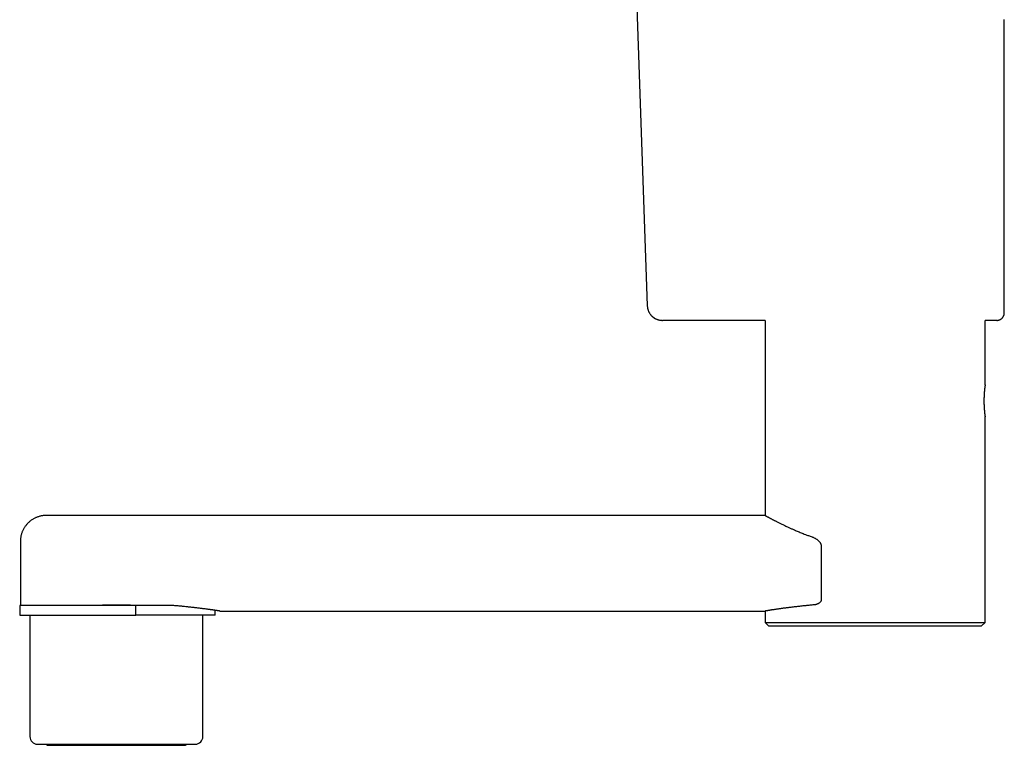
# Model space of a CAD drawing. Units: millimetres. Extents: x 8 to 869, y 12 to 598.
# Drawn here: x 36 to 166, y 411 to 507 of the extents above; entities that cross this region are included whole.
import ezdxf

# ---------------------------------------------------------------- set-up
doc = ezdxf.new("R2010")
doc.units = ezdxf.units.MM

msp = doc.modelspace()

# ---------------------------------------------------------------- linework, layer by layer
at = {"color": 7, "linetype": 'Continuous', "lineweight": 30}
for p, q in [((116.08, 537.29), (118.45, 469.32)), ((118.45, 469.32), (118.46, 469.32)), ((133.98, 467.39), (120.45, 467.39)), ((133.98, 467.39), (133.98, 441.67)), ((162.98, 458.87), (162.98, 467.39)), ((164.51, 467.39), (162.98, 467.39)), ((162.98, 427.57), (162.98, 454.67)), ((133.98, 441.67), (39.23, 441.67)), ((35.83, 438.27), (35.83, 429.82)), ((141.39, 437.6), (141.39, 430.57)), ((35.73, 429.82), (35.73, 428.52)), ((35.73, 429.82), (35.73, 428.52)), ((48.48, 429.82), (35.73, 429.82)), ((51.02, 429.82), (48.48, 429.82)), ((51.02, 428.52), (51.02, 429.82)), ((54.36, 429.82), (51.02, 429.82)), ((55.68, 429.82), (54.36, 429.82)), ((35.73, 428.52), (48.48, 428.52)), ((37.08, 428.52), (37.08, 412.52)), ((48.48, 428.52), (51.02, 428.52)), ((61.48, 428.52), (51.02, 428.52)), ((59.88, 412.52), (59.88, 428.52)), ((61.48, 428.52), (61.48, 429.17)), ((61.48, 428.52), (61.48, 429.17)), ((62.13, 429.07), (133.98, 429.07)), ((133.98, 429.07), (133.98, 427.57)), ((133.98, 427.57), (134.48, 427.07)), ((133.98, 427.57), (162.98, 427.57)), ((134.48, 427.07), (134.48, 427.07)), ((162.48, 427.07), (134.48, 427.07)), ((162.48, 427.07), (162.98, 427.57)), ((38.08, 411.52), (58.88, 411.52))]:
    msp.add_line(p, q, dxfattribs=at)
for centre, start, end in [((38.08, 412.52), 180, 270), ((58.88, 412.52), 270, 0)]:
    msp.add_arc(centre, 1, start, end, dxfattribs=at)
for points, knots in [([(165.51, 489.35), (165.51, 489.49), (165.51, 489.77), (165.51, 490.19), (165.51, 490.6), (165.51, 491.02), (165.51, 491.36), (165.51, 491.63), (165.51, 491.83), (165.51, 492.03), (165.51, 492.23), (165.51, 492.43), (165.51, 492.64), (165.51, 492.86), (165.51, 493.17), (165.51, 493.55), (165.51, 494.01), (165.51, 494.46), (165.51, 494.91), (165.51, 495.35), (165.51, 495.79), (165.51, 496.09), (165.51, 496.27), (165.51, 496.31), (165.51, 496.35), (165.51, 496.39), (165.51, 496.43), (165.51, 496.47), (165.51, 496.57), (165.51, 496.79), (165.51, 497.12), (165.51, 497.48), (165.51, 497.77), (165.51, 498), (165.51, 498.17), (165.51, 498.34), (165.51, 498.51), (165.51, 498.69), (165.51, 498.87), (165.51, 499.14), (165.51, 499.47), (165.51, 499.86), (165.51, 500.24), (165.51, 500.62), (165.51, 500.99), (165.51, 501.24), (165.51, 501.37), (165.51, 501.4), (165.51, 501.42), (165.51, 501.45), (165.51, 501.47), (165.51, 501.49), (165.51, 501.52), (165.51, 501.58), (165.51, 501.73), (165.51, 501.92), (165.51, 502.06), (165.51, 502.11), (165.51, 502.13), (165.51, 502.14), (165.51, 502.16), (165.51, 502.17), (165.51, 502.19), (165.51, 502.2), (165.51, 502.27), (165.51, 502.39), (165.51, 502.59), (165.51, 502.82), (165.51, 503.06), (165.51, 503.25), (165.51, 503.37), (165.51, 503.43), (165.51, 503.49), (165.51, 503.54), (165.51, 503.64), (165.51, 503.81), (165.51, 504.06), (165.51, 504.32), (165.51, 504.57), (165.51, 504.81), (165.51, 505.04), (165.51, 505.26), (165.51, 505.46), (165.51, 505.65), (165.51, 505.82), (165.51, 505.99), (165.51, 506.14), (165.51, 506.29), (165.51, 506.42), (165.51, 506.54), (165.51, 506.66), (165.51, 506.76), (165.51, 506.85), (165.51, 506.92), (165.51, 506.98), (165.51, 507.01), (165.51, 507.03)], [0, 0, 0, 0, 0.015946, 0.031827, 0.04765, 0.063423, 0.079153, 0.086865, 0.094569, 0.102267, 0.109959, 0.117647, 0.125331, 0.134154, 0.143018, 0.161044, 0.178994, 0.196882, 0.21472, 0.232522, 0.250301, 0.26807, 0.269763, 0.271455, 0.273148, 0.274839, 0.276531, 0.278222, 0.279913, 0.289207, 0.305786, 0.320577, 0.335363, 0.342908, 0.350455, 0.358005, 0.365559, 0.373118, 0.381542, 0.390323, 0.408605, 0.426883, 0.445171, 0.463482, 0.481829, 0.500227, 0.501455, 0.502684, 0.503915, 0.505147, 0.50638, 0.507615, 0.508851, 0.510088, 0.517896, 0.531975, 0.539938, 0.540723, 0.541509, 0.542295, 0.543082, 0.543869, 0.544657, 0.545445, 0.546617, 0.556263, 0.565898, 0.580479, 0.595046, 0.609604, 0.613447, 0.617291, 0.621134, 0.624967, 0.627997, 0.639889, 0.658152, 0.676402, 0.694653, 0.71292, 0.731214, 0.74955, 0.767099, 0.784607, 0.802086, 0.819547, 0.837002, 0.854463, 0.871941, 0.889601, 0.908075, 0.9265, 0.944891, 0.963262, 0.981627, 1, 1, 1, 1]), ([(165.51, 471.68), (165.51, 471.69), (165.51, 471.72), (165.51, 471.77), (165.51, 471.83), (165.51, 471.9), (165.51, 471.98), (165.51, 472.07), (165.51, 472.16), (165.51, 472.27), (165.51, 472.39), (165.51, 472.53), (165.51, 472.69), (165.51, 472.86), (165.51, 473.04), (165.51, 473.24), (165.51, 473.44), (165.51, 473.66), (165.51, 473.88), (165.51, 474.1), (165.51, 474.34), (165.51, 474.59), (165.51, 474.85), (165.51, 475.12), (165.51, 475.41), (165.51, 475.71), (165.51, 476.02), (165.51, 476.34), (165.51, 476.67), (165.51, 477.02), (165.51, 477.36), (165.51, 477.71), (165.51, 478.06), (165.51, 478.42), (165.51, 478.79), (165.51, 479.16), (165.51, 479.54), (165.51, 479.93), (165.51, 480.33), (165.51, 480.74), (165.51, 481.17), (165.51, 481.6), (165.51, 482.04), (165.51, 482.48), (165.51, 482.9), (165.51, 483.31), (165.51, 483.7), (165.51, 484.09), (165.51, 484.49), (165.51, 484.88), (165.51, 485.28), (165.51, 485.68), (165.51, 486.08), (165.51, 486.5), (165.51, 486.95), (165.51, 487.42), (165.51, 487.9), (165.51, 488.38), (165.51, 488.87), (165.51, 489.19), (165.51, 489.35)], [0, 0, 0, 0, 0.015733, 0.031454, 0.047174, 0.0629, 0.078641, 0.094125, 0.109641, 0.125197, 0.140604, 0.158916, 0.177213, 0.19551, 0.213819, 0.232155, 0.25053, 0.268057, 0.285544, 0.303002, 0.320443, 0.337878, 0.355319, 0.372778, 0.390368, 0.408761, 0.427106, 0.445418, 0.463709, 0.481995, 0.50029, 0.517847, 0.535356, 0.55283, 0.570279, 0.587716, 0.605153, 0.622602, 0.640133, 0.658478, 0.676799, 0.69511, 0.713426, 0.731761, 0.750129, 0.765735, 0.781344, 0.796965, 0.812606, 0.828277, 0.843705, 0.859178, 0.874704, 0.889957, 0.908137, 0.926366, 0.944654, 0.963015, 0.981459, 1, 1, 1, 1]), ([(165.51, 468.57), (165.51, 468.59), (165.51, 468.63), (165.51, 468.71), (165.51, 468.79), (165.51, 468.89), (165.51, 469), (165.51, 469.11), (165.51, 469.24), (165.51, 469.37), (165.51, 469.51), (165.51, 469.66), (165.51, 469.83), (165.51, 470.01), (165.51, 470.21), (165.51, 470.43), (165.51, 470.66), (165.51, 470.89), (165.51, 471.14), (165.51, 471.41), (165.51, 471.59), (165.51, 471.68)], [0, 0, 0, 0, 0.052285, 0.104565, 0.156839, 0.20911, 0.261376, 0.313639, 0.362914, 0.412187, 0.461458, 0.510729, 0.56, 0.614991, 0.669982, 0.724976, 0.779972, 0.834972, 0.889976, 0.944985, 1, 1, 1, 1]), ([(118.45, 469.32), (118.46, 469.28), (118.46, 469.19), (118.48, 469.07), (118.5, 468.95), (118.53, 468.83), (118.57, 468.72), (118.61, 468.62), (118.65, 468.52), (118.7, 468.43), (118.76, 468.33), (118.82, 468.23), (118.88, 468.15), (118.94, 468.08), (119, 468.02), (119.05, 467.96), (119.1, 467.91), (119.15, 467.87), (119.19, 467.84), (119.23, 467.81), (119.26, 467.79), (119.29, 467.77), (119.31, 467.75), (119.33, 467.73), (119.36, 467.72), (119.37, 467.71), (119.39, 467.69), (119.41, 467.68), (119.42, 467.68), (119.43, 467.67), (119.43, 467.67)], [0, 0, 0, 0, 0.057317, 0.113425, 0.168081, 0.22106, 0.272155, 0.321179, 0.367968, 0.412378, 0.467681, 0.518313, 0.5641, 0.604919, 0.641904, 0.676092, 0.707452, 0.735967, 0.761629, 0.779001, 0.794805, 0.809858, 0.82534, 0.842212, 0.861221, 0.882892, 0.907579, 0.935519, 0.966876, 1, 1, 1, 1]), ([(165.51, 468.39), (165.51, 468.39), (165.51, 468.4), (165.51, 468.4), (165.51, 468.41), (165.51, 468.43), (165.51, 468.44), (165.51, 468.46), (165.51, 468.48), (165.51, 468.5), (165.51, 468.52), (165.51, 468.54), (165.51, 468.56), (165.51, 468.57)], [0, 0, 0, 0, 0.097051, 0.193336, 0.288856, 0.383609, 0.477597, 0.57082, 0.658016, 0.744531, 0.830367, 0.915523, 1, 1, 1, 1]), ([(119.43, 467.67), (119.45, 467.66), (119.5, 467.63), (119.59, 467.58), (119.7, 467.54), (119.8, 467.5), (119.9, 467.47), (120, 467.44), (120.1, 467.42), (120.2, 467.41), (120.29, 467.4), (120.37, 467.39), (120.42, 467.39), (120.45, 467.39)], [0, 0, 0, 0, 0.056336, 0.172212, 0.281894, 0.385373, 0.482682, 0.573896, 0.675445, 0.768581, 0.853545, 0.930597, 1, 1, 1, 1]), ([(164.51, 467.39), (164.54, 467.39), (164.6, 467.39), (164.7, 467.41), (164.79, 467.43), (164.88, 467.46), (164.97, 467.5), (165.06, 467.55), (165.14, 467.61), (165.22, 467.68), (165.29, 467.76), (165.35, 467.84), (165.4, 467.93), (165.44, 468.02), (165.48, 468.12), (165.5, 468.21), (165.51, 468.3), (165.51, 468.36), (165.51, 468.39)], [0, 0, 0, 0, 0.0572842, 0.1164967, 0.1774683, 0.2399875, 0.3038025, 0.3686252, 0.4341374, 0.5, 0.5658626, 0.6313748, 0.6961975, 0.7600125, 0.8225317, 0.8835033, 0.9427158, 1, 1, 1, 1]), ([(162.98, 458.87), (162.98, 458.87), (162.98, 458.87), (162.98, 458.86), (162.98, 458.86), (162.98, 458.84), (162.97, 458.83), (162.97, 458.81), (162.97, 458.78), (162.96, 458.75), (162.96, 458.72), (162.96, 458.69), (162.95, 458.65), (162.95, 458.61), (162.94, 458.57), (162.93, 458.52), (162.93, 458.47), (162.92, 458.42), (162.92, 458.36), (162.91, 458.3), (162.9, 458.24), (162.9, 458.18), (162.89, 458.11), (162.88, 458.04), (162.88, 457.97), (162.87, 457.89), (162.87, 457.82), (162.86, 457.74), (162.86, 457.66), (162.85, 457.58), (162.85, 457.5), (162.84, 457.41), (162.84, 457.32), (162.84, 457.24), (162.83, 457.15), (162.83, 457.07), (162.83, 456.98), (162.83, 456.89), (162.83, 456.8), (162.83, 456.71), (162.83, 456.62), (162.83, 456.53), (162.83, 456.45), (162.83, 456.36), (162.84, 456.28), (162.84, 456.19), (162.84, 456.11), (162.85, 456.03), (162.85, 455.94), (162.86, 455.86), (162.86, 455.79), (162.87, 455.71), (162.87, 455.64), (162.88, 455.56), (162.89, 455.49), (162.89, 455.42), (162.9, 455.36), (162.9, 455.29), (162.91, 455.23), (162.92, 455.17), (162.92, 455.12), (162.93, 455.06), (162.94, 455.01), (162.94, 454.97), (162.95, 454.92), (162.95, 454.88), (162.96, 454.84), (162.96, 454.81), (162.97, 454.78), (162.97, 454.76), (162.97, 454.73), (162.97, 454.71), (162.98, 454.7), (162.98, 454.68), (162.98, 454.67), (162.98, 454.67), (162.98, 454.67)], [0, 0, 0, 0, 0.012265, 0.025402, 0.038631, 0.05186, 0.065379, 0.078897, 0.092516, 0.106134, 0.119271, 0.132408, 0.145635, 0.158862, 0.172374, 0.185886, 0.199495, 0.213104, 0.226326, 0.239547, 0.25286, 0.266173, 0.279772, 0.293372, 0.307071, 0.32077, 0.334046, 0.347322, 0.360691, 0.374061, 0.387725, 0.401389, 0.415155, 0.428922, 0.442103, 0.455284, 0.468558, 0.481832, 0.495399, 0.508967, 0.522636, 0.536304, 0.549389, 0.562474, 0.57565, 0.588825, 0.602285, 0.615745, 0.629303, 0.642861, 0.655998, 0.669136, 0.682363, 0.69559, 0.7091, 0.722609, 0.736216, 0.749823, 0.763079, 0.776336, 0.789684, 0.803032, 0.81667, 0.830308, 0.844047, 0.857785, 0.871043, 0.8843, 0.897651, 0.911001, 0.924648, 0.938294, 0.952043, 0.965792, 0.983305, 1, 1, 1, 1]), ([(39.23, 441.67), (39.18, 441.67), (39.1, 441.67), (38.97, 441.66), (38.86, 441.65), (38.75, 441.64), (38.64, 441.62), (38.52, 441.6), (38.37, 441.56), (38.2, 441.51), (38.03, 441.46), (37.87, 441.39), (37.72, 441.32), (37.57, 441.24), (37.41, 441.15), (37.26, 441.04), (37.11, 440.93), (36.96, 440.81), (36.83, 440.68), (36.7, 440.54), (36.58, 440.4), (36.46, 440.25), (36.36, 440.1), (36.27, 439.94), (36.18, 439.78), (36.11, 439.62), (36.04, 439.46), (35.99, 439.3), (35.94, 439.14), (35.9, 438.98), (35.87, 438.83), (35.85, 438.68), (35.84, 438.58), (35.84, 438.51), (35.84, 438.47), (35.83, 438.43), (35.83, 438.39), (35.83, 438.33), (35.83, 438.29), (35.83, 438.27)], [0, 0, 0, 0, 0.025568, 0.049014, 0.070851, 0.091148, 0.110302, 0.129896, 0.161864, 0.19528, 0.230114, 0.260863, 0.292574, 0.325227, 0.3588, 0.393262, 0.428566, 0.464155, 0.499644, 0.534978, 0.570103, 0.604967, 0.639521, 0.673716, 0.707494, 0.740233, 0.771627, 0.80519, 0.837071, 0.867294, 0.896783, 0.922623, 0.948458, 0.955295, 0.962167, 0.969106, 0.977416, 0.987727, 1, 1, 1, 1]), ([(133.98, 441.67), (133.98, 441.67), (133.98, 441.67), (133.99, 441.67), (134.01, 441.66), (134.04, 441.64), (134.08, 441.62), (134.12, 441.59), (134.18, 441.56), (134.24, 441.53), (134.31, 441.49), (134.39, 441.45), (134.48, 441.4), (134.58, 441.35), (134.69, 441.29), (134.81, 441.23), (134.93, 441.16), (135.06, 441.09), (135.2, 441.02), (135.35, 440.95), (135.5, 440.87), (135.66, 440.79), (135.83, 440.7), (136.01, 440.61), (136.2, 440.52), (136.4, 440.42), (136.6, 440.33), (136.81, 440.23), (137.01, 440.13), (137.2, 440.05), (137.37, 439.97), (137.54, 439.89), (137.74, 439.81), (137.97, 439.71), (138.22, 439.6), (138.48, 439.49), (138.74, 439.39), (139.01, 439.28), (139.27, 439.18), (139.5, 439.09), (139.72, 439.01), (139.94, 438.93), (140.09, 438.87), (140.17, 438.85)], [0, 0, 0, 0, 0.009598, 0.038959, 0.068351, 0.093195, 0.118045, 0.14289, 0.167906, 0.192927, 0.217944, 0.243644, 0.269349, 0.295049, 0.320925, 0.346805, 0.372682, 0.398073, 0.42347, 0.448862, 0.474405, 0.499953, 0.525496, 0.55163, 0.577768, 0.603901, 0.630182, 0.656467, 0.682747, 0.702306, 0.721866, 0.74145, 0.761034, 0.787401, 0.813771, 0.840138, 0.866641, 0.893148, 0.91965, 0.939724, 0.959798, 0.979899, 1, 1, 1, 1]), ([(140.17, 438.85), (140.21, 438.83), (140.31, 438.79), (140.45, 438.73), (140.58, 438.67), (140.69, 438.6), (140.8, 438.53), (140.9, 438.45), (140.99, 438.38), (141.07, 438.3), (141.15, 438.21), (141.21, 438.13), (141.26, 438.05), (141.3, 437.98), (141.34, 437.9), (141.36, 437.82), (141.38, 437.74), (141.39, 437.67), (141.39, 437.62), (141.39, 437.6)], [0, 0, 0, 0, 0.088655, 0.177364, 0.266002, 0.334733, 0.403568, 0.472359, 0.54103, 0.599299, 0.657625, 0.715835, 0.760064, 0.804477, 0.848806, 0.892919, 0.92859, 0.964346, 1, 1, 1, 1]), ([(50.67, 429.82), (50.55, 429.82), (50.32, 429.83), (49.96, 429.84), (49.6, 429.84), (49.24, 429.85), (48.88, 429.85), (48.52, 429.85), (48.16, 429.85), (47.8, 429.85), (47.43, 429.84), (47.04, 429.84), (46.67, 429.83), (46.41, 429.82), (46.29, 429.82)], [0, 0, 0, 0, 0.081562, 0.163163, 0.244764, 0.326327, 0.40869, 0.491054, 0.571855, 0.652656, 0.739468, 0.826328, 0.913187, 1, 1, 1, 1]), ([(62.13, 429.07), (62.13, 429.07), (62.13, 429.07), (62.11, 429.07), (62.09, 429.08), (62.05, 429.08), (62.01, 429.09), (61.95, 429.1), (61.88, 429.11), (61.8, 429.12), (61.72, 429.13), (61.62, 429.15), (61.5, 429.16), (61.38, 429.18), (61.25, 429.2), (61.12, 429.22), (60.97, 429.24), (60.82, 429.26), (60.65, 429.28), (60.48, 429.31), (60.29, 429.33), (60.1, 429.36), (59.89, 429.38), (59.67, 429.41), (59.45, 429.44), (59.21, 429.47), (58.96, 429.5), (58.73, 429.52), (58.51, 429.55), (58.31, 429.57), (58.11, 429.59), (57.87, 429.62), (57.61, 429.64), (57.34, 429.67), (57.09, 429.7), (56.85, 429.72), (56.61, 429.74), (56.34, 429.77), (56.03, 429.79), (55.8, 429.81), (55.68, 429.82)], [0, 0, 0, 0, 0.025874, 0.052715, 0.079552, 0.106574, 0.133602, 0.160624, 0.188215, 0.215807, 0.243487, 0.271168, 0.299537, 0.327931, 0.354764, 0.381602, 0.408436, 0.435452, 0.462473, 0.489489, 0.517063, 0.544637, 0.572297, 0.599958, 0.628294, 0.656653, 0.684698, 0.712765, 0.733899, 0.755033, 0.776206, 0.797379, 0.825469, 0.853582, 0.875322, 0.897062, 0.918844, 0.940626, 0.9703, 1, 1, 1, 1]), ([(140.41, 429.88), (140.31, 429.87), (140.13, 429.86), (139.86, 429.83), (139.59, 429.8), (139.33, 429.78), (139.07, 429.75), (138.8, 429.72), (138.52, 429.69), (138.26, 429.66), (138.02, 429.63), (137.8, 429.61), (137.6, 429.58), (137.37, 429.55), (137.13, 429.52), (136.89, 429.49), (136.67, 429.47), (136.48, 429.44), (136.29, 429.42), (136.12, 429.39), (135.94, 429.37), (135.77, 429.34), (135.59, 429.32), (135.42, 429.29), (135.28, 429.27), (135.15, 429.25), (135.03, 429.23), (134.91, 429.22), (134.77, 429.2), (134.65, 429.18), (134.55, 429.16), (134.46, 429.15), (134.38, 429.13), (134.3, 429.12), (134.24, 429.11), (134.18, 429.1), (134.12, 429.09), (134.08, 429.09), (134.04, 429.08), (134.02, 429.08), (134, 429.07), (133.98, 429.07), (133.98, 429.07), (133.98, 429.07)], [0, 0, 0, 0, 0.02355, 0.047103, 0.070652, 0.094315, 0.117981, 0.141644, 0.16992, 0.198218, 0.220063, 0.241908, 0.263792, 0.285677, 0.315454, 0.345256, 0.368806, 0.392359, 0.415909, 0.439572, 0.463239, 0.486902, 0.515179, 0.543478, 0.565329, 0.587181, 0.609073, 0.630965, 0.660758, 0.690577, 0.714003, 0.737431, 0.760857, 0.784397, 0.80794, 0.83148, 0.855308, 0.879139, 0.902967, 0.926916, 0.950869, 0.974818, 1, 1, 1, 1]), ([(141.39, 430.57), (141.39, 430.55), (141.39, 430.51), (141.38, 430.46), (141.36, 430.4), (141.33, 430.36), (141.3, 430.31), (141.26, 430.26), (141.21, 430.2), (141.14, 430.15), (141.07, 430.09), (140.98, 430.04), (140.89, 430), (140.79, 429.96), (140.67, 429.92), (140.54, 429.9), (140.45, 429.89), (140.41, 429.88)], [0, 0, 0, 0, 0.042754, 0.08554, 0.120919, 0.156436, 0.19188, 0.248015, 0.30437, 0.36064, 0.438646, 0.516902, 0.595279, 0.673447, 0.782234, 0.891184, 1, 1, 1, 1]), ([(39.22, 411.52), (39.22, 411.51), (39.24, 411.5), (39.26, 411.47), (39.29, 411.45), (39.32, 411.43), (39.35, 411.41), (39.39, 411.4), (39.43, 411.38), (39.48, 411.37), (39.51, 411.37), (39.53, 411.37)], [0, 0, 0, 0, 0.075686, 0.179556, 0.283261, 0.386848, 0.495707, 0.595697, 0.713128, 0.847966, 1, 1, 1, 1]), ([(57.43, 411.37), (57.45, 411.37), (57.48, 411.37), (57.52, 411.38), (57.55, 411.39), (57.59, 411.4), (57.62, 411.42), (57.66, 411.44), (57.69, 411.46), (57.71, 411.49), (57.73, 411.51), (57.74, 411.52), (57.74, 411.52)], [0, 0, 0, 0, 0.140979, 0.258074, 0.351113, 0.422169, 0.558009, 0.697102, 0.77255, 0.863839, 0.971378, 1, 1, 1, 1]), ([(39.53, 411.37), (39.53, 411.37), (39.53, 411.37), (39.55, 411.37), (39.58, 411.37), (39.62, 411.37), (39.68, 411.37), (39.74, 411.37), (39.82, 411.37), (39.9, 411.37), (39.99, 411.37), (40.1, 411.37), (40.21, 411.37), (40.34, 411.37), (40.48, 411.37), (40.64, 411.37), (40.8, 411.37), (40.97, 411.37), (41.15, 411.37), (41.34, 411.37), (41.53, 411.37), (41.73, 411.37), (41.94, 411.37), (42.15, 411.37), (42.39, 411.37), (42.63, 411.37), (42.88, 411.37), (43.14, 411.37), (43.41, 411.37), (43.68, 411.37), (43.95, 411.37), (44.22, 411.37), (44.49, 411.37), (44.77, 411.37), (45.06, 411.37), (45.36, 411.37), (45.67, 411.37), (45.98, 411.37), (46.3, 411.37), (46.62, 411.37), (46.93, 411.37), (47.25, 411.37), (47.55, 411.37), (47.86, 411.37), (48.17, 411.37), (48.38, 411.37), (48.48, 411.37)], [0, 0, 0, 0, 0.0233524, 0.046659, 0.0699513, 0.093261, 0.1166195, 0.1399977, 0.1619852, 0.1839497, 0.2059176, 0.2279152, 0.2499687, 0.2733278, 0.2966403, 0.3199376, 0.343251, 0.3666118, 0.3900011, 0.4119999, 0.4339705, 0.4559393, 0.4779325, 0.4999765, 0.5233438, 0.5466598, 0.569956, 0.5932639, 0.616615, 0.6399967, 0.6619923, 0.6839615, 0.7059308, 0.7279268, 0.7499758, 0.7733282, 0.7966395, 0.8199411, 0.8432646, 0.8666414, 0.8900169, 0.9119947, 0.9339559, 0.9559265, 0.9779326, 1, 1, 1, 1]), ([(48.48, 411.37), (48.59, 411.37), (48.81, 411.37), (49.14, 411.37), (49.46, 411.37), (49.79, 411.37), (50.11, 411.37), (50.43, 411.37), (50.73, 411.37), (51.03, 411.37), (51.33, 411.37), (51.62, 411.37), (51.91, 411.37), (52.21, 411.37), (52.5, 411.37), (52.79, 411.37), (53.08, 411.37), (53.36, 411.37), (53.62, 411.37), (53.88, 411.37), (54.12, 411.37), (54.36, 411.37), (54.59, 411.37), (54.81, 411.37), (55.04, 411.37), (55.26, 411.37), (55.47, 411.37), (55.67, 411.37), (55.86, 411.37), (56.03, 411.37), (56.2, 411.37), (56.35, 411.37), (56.49, 411.37), (56.63, 411.37), (56.75, 411.37), (56.87, 411.37), (56.98, 411.37), (57.08, 411.37), (57.16, 411.37), (57.24, 411.37), (57.3, 411.37), (57.35, 411.37), (57.38, 411.37), (57.41, 411.37), (57.43, 411.37), (57.43, 411.37), (57.43, 411.37)], [0, 0, 0, 0, 0.023391, 0.04672, 0.070018, 0.093316, 0.116645, 0.140028, 0.162038, 0.184016, 0.205989, 0.227983, 0.250024, 0.273385, 0.296698, 0.319995, 0.343308, 0.366668, 0.390046, 0.412035, 0.434, 0.455969, 0.477968, 0.500023, 0.523379, 0.546689, 0.569986, 0.593301, 0.616665, 0.640053, 0.662049, 0.684019, 0.705988, 0.727984, 0.750031, 0.773396, 0.796711, 0.820006, 0.843313, 0.866664, 0.890045, 0.912038, 0.934004, 0.955969, 0.977959, 1, 1, 1, 1])]:
    msp.add_open_spline(points, degree=3, knots=knots, dxfattribs=at)

doc.saveas('drawing.dxf')
